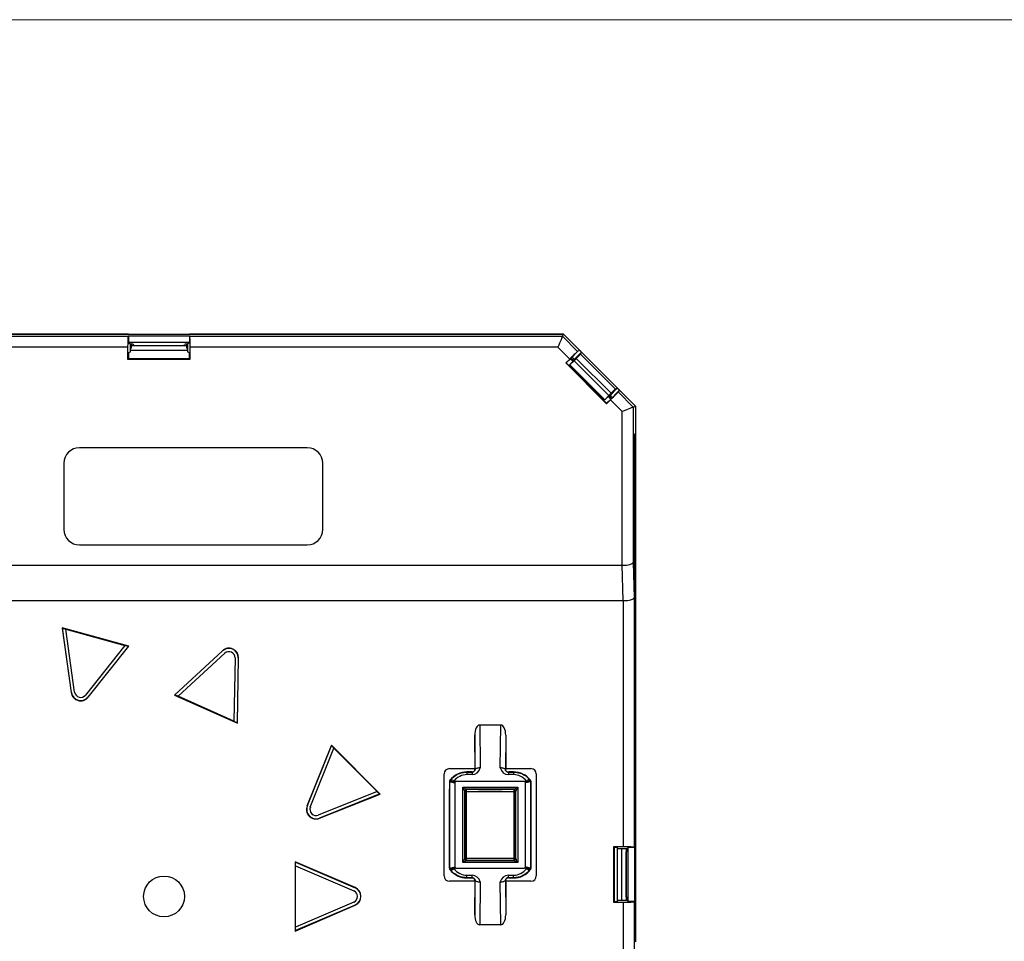
# Paper-space layout 'PF SC-12f' of a CAD drawing. Units: inches. Extents: x 0.3 to 10.6, y 0.2 to 8.2.
# Drawn here: x 3.6 to 5.5, y 6.4 to 8.2 of the extents above; entities that cross this region are included whole.
import ezdxf

# ---------------------------------------------------------------- set-up
doc = ezdxf.new("R2010")
doc.units = ezdxf.units.IN
doc.header["$MEASUREMENT"] = 0

psp = doc.layouts.new('PF SC-12f')

# ---------------------------------------------------------------- linework, layer by layer
at = {"color": 7, "linetype": 'Continuous', "lineweight": 18}
psp.add_line((0.3299, 8.1921), (10.6299, 8.1921), dxfattribs=at)
at = {"color": 7, "linetype": 'Continuous', "lineweight": 25}
for p, q in [((3.2008, 7.5809), (3.7816, 7.5809)), ((3.782, 7.5852), (3.2997, 7.5852)), ((3.3006, 7.5852), (3.7869, 7.5852)), ((3.7816, 7.5809), (3.7823, 7.5816)), ((3.7823, 7.5816), (3.7823, 7.5691)), ((3.7823, 7.5816), (3.8997, 7.5816)), ((3.7823, 7.5691), (3.7859, 7.5655)), ((3.8997, 7.5691), (3.7823, 7.5691)), ((3.7869, 7.5852), (3.895, 7.5852)), ((3.895, 7.5852), (4.6221, 7.5852)), ((3.8997, 7.5691), (3.8961, 7.5655)), ((3.8997, 7.5816), (3.8997, 7.5691)), ((3.8997, 7.5816), (3.9004, 7.5809)), ((4.6221, 7.5852), (3.9, 7.5852)), ((3.9004, 7.5809), (4.6203, 7.5809)), ((4.6203, 7.5809), (4.6221, 7.5852)), ((4.6203, 7.5809), (4.6495, 7.5517)), ((4.6221, 7.5852), (4.6535, 7.5538)), ((4.65, 7.5573), (4.6221, 7.5852)), ((3.7805, 7.5598), (3.2004, 7.5598)), ((3.7805, 7.5598), (3.7805, 7.5365)), ((3.7823, 7.5496), (3.7859, 7.5507)), ((3.7859, 7.5507), (3.7859, 7.5655)), ((3.7859, 7.5655), (3.7869, 7.5655)), ((3.8961, 7.5537), (3.7859, 7.5537)), ((3.787, 7.5655), (3.787, 7.5579)), ((3.787, 7.5631), (3.895, 7.5631)), ((3.7926, 7.5631), (3.7919, 7.5653)), ((3.8894, 7.5631), (3.8901, 7.5653)), ((3.895, 7.5579), (3.895, 7.5655)), ((3.895, 7.5655), (3.8961, 7.5655)), ((3.8961, 7.5655), (3.8961, 7.5507)), ((3.8961, 7.5507), (3.8997, 7.5496)), ((3.9014, 7.5365), (3.9014, 7.5598)), ((4.6115, 7.5598), (3.9014, 7.5598)), ((4.6343, 7.537), (4.6115, 7.5598)), ((4.6357, 7.5376), (4.6502, 7.5521)), ((4.6568, 7.5502), (4.6428, 7.5362)), ((4.6502, 7.5521), (4.6495, 7.5517)), ((4.6533, 7.5536), (4.6502, 7.5521)), ((4.7299, 7.4774), (4.6535, 7.5538)), ((4.6549, 7.5465), (4.6568, 7.5502)), ((3.7805, 7.5365), (3.7823, 7.5383)), ((3.7805, 7.5365), (3.9014, 7.5365)), ((3.7823, 7.5496), (3.7823, 7.5383)), ((3.7823, 7.5383), (3.8997, 7.5383)), ((3.8997, 7.5383), (3.8997, 7.5496)), ((3.9014, 7.5365), (3.8997, 7.5383)), ((4.6343, 7.537), (4.6268, 7.5295)), ((4.6276, 7.5295), (4.6357, 7.5376)), ((4.6412, 7.533), (4.6341, 7.5259)), ((4.6343, 7.5259), (4.6426, 7.5337)), ((4.6357, 7.5376), (4.6408, 7.5326)), ((4.6419, 7.5343), (4.6379, 7.5383)), ((4.6428, 7.5362), (4.6412, 7.533)), ((4.7098, 7.4665), (4.6426, 7.5337)), ((4.647, 7.5382), (4.7142, 7.471)), ((4.6549, 7.5465), (4.7226, 7.4788)), ((4.6268, 7.5295), (4.7056, 7.4507)), ((4.6268, 7.5295), (4.6276, 7.5295)), ((4.6276, 7.5295), (4.7056, 7.4516)), ((4.6341, 7.5259), (4.6343, 7.5259)), ((4.6341, 7.5259), (4.702, 7.458)), ((4.6343, 7.5259), (4.702, 7.4582)), ((4.7123, 7.4668), (4.7262, 7.4807)), ((4.7137, 7.4597), (4.7282, 7.4741)), ((4.7226, 7.4788), (4.7262, 7.4807)), ((4.7282, 7.4741), (4.7278, 7.4734)), ((4.7297, 7.4772), (4.7282, 7.4741)), ((4.7299, 7.4774), (4.7613, 7.446)), ((4.7613, 7.446), (4.7334, 7.4739)), ((4.702, 7.4582), (4.7098, 7.4665)), ((4.7091, 7.4652), (4.702, 7.458)), ((4.702, 7.458), (4.702, 7.4582)), ((4.7056, 7.4516), (4.7137, 7.4597)), ((4.7131, 7.4582), (4.7056, 7.4507)), ((4.7086, 7.4647), (4.7137, 7.4597)), ((4.7123, 7.4668), (4.7091, 7.4652)), ((4.7144, 7.4618), (4.7104, 7.4658)), ((4.7358, 7.4355), (4.7131, 7.4582)), ((4.7278, 7.4734), (4.757, 7.4442)), ((4.7056, 7.4507), (4.7056, 7.4516)), ((4.757, 7.4442), (4.7613, 7.446)), ((4.757, 7.4442), (4.757, 7.1445)), ((4.7613, 7.446), (4.7613, 7.3913)), ((4.7613, 7.446), (4.7613, 7.3933)), ((4.7358, 7.1389), (4.7358, 7.4355)), ((4.7613, 7.3913), (4.7597, 7.3913)), ((4.7601, 7.3929), (4.7613, 7.3933)), ((4.7601, 7.3909), (4.7613, 7.3913)), ((4.7613, 7.3913), (4.7613, 6.7063)), ((4.1274, 7.3657), (3.6874, 7.3657)), ((4.7592, 7.3752), (4.7592, 6.7224)), ((4.7593, 6.7224), (4.7593, 7.3752)), ((3.6574, 7.3357), (3.6574, 7.2082)), ((4.1574, 7.2082), (4.1574, 7.3357)), ((3.6874, 7.1782), (4.1274, 7.1782)), ((1.3715, 7.1389), (4.7357, 7.1389)), ((4.7378, 7.0707), (4.7357, 7.1389)), ((4.757, 7.1445), (4.759, 7.0763)), ((4.759, 7.0763), (4.759, 6.5943)), ((3.3847, 7.0707), (4.7378, 7.0707)), ((4.7379, 6.5954), (4.7379, 7.0707)), ((3.6541, 7.0181), (3.6714, 6.8932)), ((3.7828, 6.9829), (3.6541, 7.0181)), ((3.6541, 7.0181), (3.6547, 7.0174)), ((3.672, 6.8932), (3.6547, 7.0174)), ((3.6547, 7.0174), (3.6611, 7.0157)), ((3.6611, 7.0157), (3.6613, 7.0153)), ((3.6613, 7.0153), (3.7752, 6.9841)), ((3.6781, 6.8941), (3.6613, 7.0153)), ((3.7752, 6.9841), (3.699, 6.8884)), ((3.7819, 6.9826), (3.7039, 6.8845)), ((3.7043, 6.8842), (3.7828, 6.9829)), ((3.7756, 6.9843), (3.7752, 6.9841)), ((3.7756, 6.9843), (3.7819, 6.9826)), ((3.7828, 6.9829), (3.7819, 6.9826)), ((3.9635, 6.9739), (3.8708, 6.8884)), ((3.8717, 6.8886), (3.9639, 6.9735)), ((3.8781, 6.8861), (3.9681, 6.969)), ((3.9635, 6.9739), (3.9639, 6.9735)), ((3.9879, 6.9601), (3.9859, 6.8378)), ((3.9941, 6.96), (3.9921, 6.8347)), ((3.9926, 6.8339), (3.9946, 6.96)), ((3.9946, 6.96), (3.9941, 6.96)), ((3.6714, 6.8932), (3.672, 6.8932)), ((3.7043, 6.8842), (3.7039, 6.8845)), ((3.8708, 6.8884), (3.8717, 6.8886)), ((3.8708, 6.8884), (3.9926, 6.8339)), ((3.8777, 6.8859), (3.8717, 6.8886)), ((3.8777, 6.8859), (3.8781, 6.8861)), ((3.9859, 6.8378), (3.8781, 6.8861)), ((3.9861, 6.8374), (3.9859, 6.8378)), ((3.9921, 6.8347), (3.9861, 6.8374)), ((3.9926, 6.8339), (3.9921, 6.8347)), ((4.4605, 6.8304), (4.4613, 6.7475)), ((4.5011, 6.8304), (4.4605, 6.8304)), ((4.5002, 6.7475), (4.5011, 6.8304)), ((4.4514, 6.7439), (4.4508, 6.811)), ((4.4508, 6.811), (4.4508, 6.7463)), ((4.5107, 6.811), (4.5101, 6.7439)), ((4.5107, 6.811), (4.5107, 6.7463)), ((4.174, 6.7916), (4.1271, 6.6745)), ((4.1275, 6.6743), (4.1741, 6.7907)), ((4.2683, 6.6972), (4.174, 6.7916)), ((4.174, 6.7916), (4.1741, 6.7907)), ((4.1741, 6.7907), (4.1788, 6.786)), ((4.1333, 6.672), (4.1788, 6.7856)), ((4.1788, 6.786), (4.1788, 6.7856)), ((4.1788, 6.7856), (4.2623, 6.702)), ((4.3917, 6.5392), (4.3917, 6.736)), ((4.402, 6.7463), (4.4508, 6.7463)), ((4.4358, 6.7398), (4.4358, 6.7396)), ((4.4457, 6.7398), (4.4358, 6.7398)), ((4.4358, 6.7396), (4.4358, 6.7347)), ((4.4358, 6.7396), (4.4457, 6.7396)), ((4.4457, 6.7347), (4.4358, 6.7347)), ((4.4457, 6.7398), (4.4457, 6.7396)), ((4.4457, 6.7396), (4.4457, 6.7347)), ((4.4508, 6.7463), (4.4512, 6.7459)), ((4.4512, 6.7439), (4.4512, 6.7459)), ((4.5107, 6.7463), (4.5103, 6.7459)), ((4.5103, 6.7459), (4.5103, 6.7439)), ((4.5105, 6.7428), (4.5103, 6.7439)), ((4.5107, 6.7463), (4.5595, 6.7463)), ((4.5159, 6.7398), (4.5159, 6.7396)), ((4.5257, 6.7398), (4.5159, 6.7398)), ((4.5159, 6.7396), (4.5159, 6.7347)), ((4.5159, 6.7396), (4.5257, 6.7396)), ((4.5257, 6.7347), (4.5159, 6.7347)), ((4.5257, 6.7398), (4.5257, 6.7396)), ((4.5257, 6.7396), (4.5257, 6.7347)), ((4.5698, 6.736), (4.5698, 6.5392)), ((4.4021, 6.7213), (4.402, 6.7065)), ((4.4021, 6.7213), (4.4025, 6.7213)), ((4.4025, 6.5539), (4.4025, 6.7213)), ((4.403, 6.7239), (4.4033, 6.7236)), ((4.4123, 6.7191), (4.4123, 6.5561)), ((4.5471, 6.7213), (4.4144, 6.7213)), ((4.5492, 6.5561), (4.5492, 6.7191)), ((4.5585, 6.7239), (4.5582, 6.7236)), ((4.559, 6.7213), (4.559, 6.5539)), ((4.5594, 6.7213), (4.559, 6.7213)), ((4.5595, 6.7065), (4.5594, 6.7213)), ((4.2623, 6.702), (4.1487, 6.6566)), ((4.2674, 6.6974), (4.151, 6.6509)), ((4.1511, 6.6504), (4.2683, 6.6972)), ((4.2627, 6.702), (4.2623, 6.702)), ((4.2627, 6.702), (4.2674, 6.6974)), ((4.2683, 6.6972), (4.2674, 6.6974)), ((4.402, 6.5539), (4.402, 6.7065)), ((4.4277, 6.7104), (4.5338, 6.7104)), ((4.4277, 6.5648), (4.4277, 6.7104)), ((4.4316, 6.7025), (4.4316, 6.5727)), ((4.4317, 6.7024), (4.4316, 6.7025)), ((4.4317, 6.5728), (4.4317, 6.7024)), ((4.4342, 6.7024), (4.4317, 6.7024)), ((4.4342, 6.7024), (4.4342, 6.5728)), ((4.526, 6.7064), (4.4355, 6.7064)), ((4.4355, 6.7064), (4.4356, 6.7064)), ((4.5259, 6.7064), (4.526, 6.7064)), ((4.5298, 6.7024), (4.5273, 6.7024)), ((4.5273, 6.5728), (4.5273, 6.7024)), ((4.5299, 6.7025), (4.5298, 6.7024)), ((4.5298, 6.7024), (4.5298, 6.5728)), ((4.5299, 6.5727), (4.5299, 6.7025)), ((4.5338, 6.7104), (4.5338, 6.5648)), ((4.5595, 6.5539), (4.5595, 6.7065)), ((4.7597, 6.7063), (4.7613, 6.7063)), ((4.7601, 6.7066), (4.7613, 6.7063)), ((4.7601, 6.7047), (4.7613, 6.7043)), ((4.7613, 6.7063), (4.7613, 6.5975)), ((4.7613, 6.7043), (4.7613, 6.591)), ((4.1271, 6.6745), (4.1275, 6.6743)), ((4.1511, 6.6504), (4.151, 6.6509)), ((4.7379, 6.5954), (4.7186, 6.5954)), ((4.7186, 6.5954), (4.7186, 6.4884)), ((4.7186, 6.5954), (4.7202, 6.5938)), ((4.7202, 6.5938), (4.7202, 6.49)), ((4.7262, 6.5938), (4.7202, 6.5938)), ((4.7262, 6.5938), (4.7262, 6.49)), ((4.7262, 6.5938), (4.7268, 6.5921)), ((4.7268, 6.4917), (4.7268, 6.5921)), ((4.7268, 6.5921), (4.7455, 6.5921)), ((4.7353, 6.4917), (4.7353, 6.5921)), ((4.7431, 6.5921), (4.7431, 6.4917)), ((4.7436, 6.5921), (4.7436, 6.4917)), ((4.7453, 6.5861), (4.7436, 6.5855)), ((4.7436, 6.4982), (4.7436, 6.5855)), ((4.7436, 6.5855), (4.7436, 6.5855)), ((4.7475, 6.5941), (4.7455, 6.5921)), ((4.7455, 6.5921), (4.7455, 6.591)), ((4.7593, 6.5941), (4.7475, 6.5941)), ((4.7475, 6.4897), (4.7475, 6.5941)), ((4.759, 6.5943), (4.7593, 6.5941)), ((4.7593, 6.5941), (4.7593, 6.4897)), ((4.7613, 6.591), (4.7613, 6.4928)), ((4.22, 6.5166), (4.1041, 6.5663)), ((4.1041, 6.5663), (4.1041, 6.4328)), ((4.1041, 6.5663), (4.1046, 6.5655)), ((4.1046, 6.5589), (4.1046, 6.5655)), ((4.1046, 6.5655), (4.2198, 6.5161)), ((4.5338, 6.5648), (4.4277, 6.5648)), ((4.4316, 6.5727), (4.4317, 6.5728)), ((4.4317, 6.5728), (4.4342, 6.5728)), ((4.4355, 6.5688), (4.526, 6.5688)), ((4.4356, 6.5688), (4.4355, 6.5688)), ((4.526, 6.5688), (4.5259, 6.5688)), ((4.5273, 6.5728), (4.5298, 6.5728)), ((4.5298, 6.5728), (4.5299, 6.5727)), ((4.1046, 6.5589), (4.1049, 6.5586)), ((4.1049, 6.4405), (4.1049, 6.5586)), ((4.1049, 6.5586), (4.2174, 6.5104)), ((4.402, 6.5539), (4.4025, 6.5539)), ((4.4029, 6.5513), (4.4033, 6.5516)), ((4.4144, 6.5539), (4.5471, 6.5539)), ((4.5586, 6.5513), (4.5582, 6.5516)), ((4.5595, 6.5539), (4.559, 6.5539)), ((4.4508, 6.5289), (4.402, 6.5289)), ((4.4358, 6.5405), (4.4457, 6.5405)), ((4.4358, 6.5356), (4.4358, 6.5405)), ((4.4358, 6.5352), (4.4358, 6.5356)), ((4.4457, 6.5356), (4.4358, 6.5356)), ((4.4358, 6.5352), (4.4457, 6.5352)), ((4.4457, 6.5356), (4.4457, 6.5405)), ((4.4457, 6.5352), (4.4457, 6.5356)), ((4.4508, 6.4642), (4.4514, 6.5313)), ((4.4508, 6.5289), (4.4512, 6.5293)), ((4.4508, 6.5289), (4.4508, 6.4642)), ((4.4512, 6.5293), (4.4512, 6.5313)), ((4.4613, 6.5277), (4.4605, 6.4448)), ((4.5011, 6.4448), (4.5002, 6.5277)), ((4.5101, 6.5313), (4.5107, 6.4642)), ((4.5103, 6.5313), (4.5103, 6.5293)), ((4.5107, 6.5289), (4.5103, 6.5293)), ((4.5107, 6.5289), (4.5107, 6.4642)), ((4.5595, 6.5289), (4.5107, 6.5289)), ((4.5159, 6.5405), (4.5257, 6.5405)), ((4.5159, 6.5356), (4.5159, 6.5405)), ((4.5257, 6.5356), (4.5159, 6.5356)), ((4.5159, 6.5352), (4.5159, 6.5356)), ((4.5159, 6.5352), (4.5257, 6.5352)), ((4.5257, 6.5356), (4.5257, 6.5405)), ((4.5257, 6.5352), (4.5257, 6.5356)), ((4.22, 6.5166), (4.2198, 6.5161)), ((4.2174, 6.4887), (4.1049, 6.4405)), ((4.7186, 6.4884), (4.7202, 6.49)), ((4.7186, 6.4884), (4.7379, 6.4884)), ((4.7202, 6.49), (4.7262, 6.49)), ((4.7268, 6.4917), (4.7262, 6.49)), ((4.7455, 6.4917), (4.7268, 6.4917)), ((4.7379, 6.2636), (4.7379, 6.4884)), ((4.7453, 6.4977), (4.7436, 6.4982)), ((4.7436, 6.4982), (4.7436, 6.4982)), ((4.7455, 6.4928), (4.7455, 6.4917)), ((4.7475, 6.4897), (4.7455, 6.4917)), ((4.7593, 6.4897), (4.7475, 6.4897)), ((4.7593, 6.4897), (4.759, 6.4895)), ((4.759, 6.4895), (4.759, 6.2589)), ((4.7613, 6.4928), (4.7613, 6.412)), ((4.7613, 6.4863), (4.7613, 6.4139)), ((4.1041, 6.4328), (4.22, 6.4825)), ((4.2198, 6.483), (4.1046, 6.4336)), ((4.22, 6.4825), (4.2198, 6.483)), ((4.1041, 6.4328), (4.1046, 6.4336)), ((4.1046, 6.4402), (4.1049, 6.4405)), ((4.1046, 6.4336), (4.1046, 6.4402)), ((4.5011, 6.4448), (4.4605, 6.4448))]:
    psp.add_line(p, q, dxfattribs=at)
at = {"color": 8, "linetype": 'Continuous', "lineweight": 25}
for p, q in [((4.6533, 7.5536), (4.6535, 7.5538)), ((4.7299, 7.4774), (4.7297, 7.4772)), ((4.7597, 7.3909), (4.7601, 7.3909)), ((4.7593, 7.3752), (4.7592, 7.3752)), ((4.7592, 6.7224), (4.7593, 6.7224)), ((4.7601, 6.7066), (4.7597, 6.7066))]:
    psp.add_line(p, q, dxfattribs=at)
at = {"color": 7, "linetype": 'Continuous', "lineweight": 25, "flags": 128}
for points in [[(4.6203, 7.5809), (4.6201, 7.5803), (4.6195, 7.579), (4.6187, 7.577), (4.6176, 7.5743), (4.6163, 7.5712), (4.6148, 7.5676), (4.6132, 7.5638), (4.6115, 7.5598)], [(4.757, 7.4442), (4.7564, 7.444), (4.7551, 7.4434), (4.753, 7.4426), (4.7504, 7.4415), (4.7473, 7.4402), (4.7437, 7.4387), (4.7398, 7.4371), (4.7358, 7.4355)], [(4.4514, 6.7439), (4.4514, 6.7439), (4.4512, 6.7439)], [(4.5103, 6.7439), (4.5101, 6.7439), (4.5101, 6.7439)], [(4.4316, 6.7025), (4.4315, 6.7027), (4.4313, 6.7031), (4.4309, 6.7039), (4.4304, 6.7049), (4.4298, 6.706), (4.4292, 6.7074), (4.4284, 6.7089), (4.4277, 6.7104)], [(4.4277, 6.7104), (4.4292, 6.7096), (4.4307, 6.7089), (4.432, 6.7082), (4.4332, 6.7076), (4.4342, 6.7071), (4.4349, 6.7068), (4.4354, 6.7065), (4.4355, 6.7064)], [(4.4356, 6.7064), (4.4353, 6.7063), (4.4351, 6.7061), (4.4348, 6.7057), (4.4346, 6.7052), (4.4344, 6.7046), (4.4343, 6.7039), (4.4342, 6.7032), (4.4342, 6.7024)], [(4.5273, 6.7024), (4.5273, 6.7032), (4.5272, 6.7039), (4.5271, 6.7046), (4.5269, 6.7052), (4.5267, 6.7057), (4.5264, 6.7061), (4.5262, 6.7063), (4.5259, 6.7064)], [(4.526, 6.7064), (4.5261, 6.7065), (4.5266, 6.7068), (4.5273, 6.7071), (4.5283, 6.7076), (4.5295, 6.7082), (4.5309, 6.7089), (4.5323, 6.7096), (4.5338, 6.7104)], [(4.5338, 6.7104), (4.5331, 6.7089), (4.5323, 6.7074), (4.5317, 6.706), (4.5311, 6.7049), (4.5306, 6.7039), (4.5302, 6.7031), (4.53, 6.7027), (4.5299, 6.7025)], [(4.4277, 6.5648), (4.4284, 6.5664), (4.4292, 6.5678), (4.4298, 6.5692), (4.4304, 6.5704), (4.4309, 6.5713), (4.4313, 6.5721), (4.4315, 6.5725), (4.4316, 6.5727)], [(4.4355, 6.5688), (4.4354, 6.5687), (4.4349, 6.5685), (4.4342, 6.5681), (4.4332, 6.5676), (4.432, 6.567), (4.4307, 6.5663), (4.4292, 6.5656), (4.4277, 6.5648)], [(4.4342, 6.5728), (4.4342, 6.572), (4.4343, 6.5713), (4.4344, 6.5706), (4.4346, 6.57), (4.4348, 6.5695), (4.4351, 6.5692), (4.4353, 6.5689), (4.4356, 6.5688)], [(4.5259, 6.5688), (4.5262, 6.5689), (4.5264, 6.5692), (4.5267, 6.5695), (4.5269, 6.57), (4.5271, 6.5706), (4.5272, 6.5713), (4.5273, 6.572), (4.5273, 6.5728)], [(4.5338, 6.5648), (4.5323, 6.5656), (4.5309, 6.5663), (4.5295, 6.567), (4.5283, 6.5676), (4.5273, 6.5681), (4.5266, 6.5685), (4.5261, 6.5687), (4.526, 6.5688)], [(4.5299, 6.5727), (4.53, 6.5725), (4.5302, 6.5721), (4.5306, 6.5713), (4.5311, 6.5704), (4.5317, 6.5692), (4.5323, 6.5678), (4.5331, 6.5664), (4.5338, 6.5648)], [(4.4514, 6.5313), (4.4514, 6.5313), (4.4512, 6.5313)], [(4.5103, 6.5313), (4.5101, 6.5313), (4.5101, 6.5313)]]:
    psp.add_lwpolyline(points, dxfattribs=at)
at = {"color": 7, "linetype": 'Continuous', "lineweight": 25}
psp.add_circle((3.8508, 6.4996), 0.0394, dxfattribs=at)
for centre, radius, start, end in [((3.6874, 7.3357), 0.03, 90, 180), ((4.1274, 7.3357), 0.03, 0, 90), ((3.6874, 7.2082), 0.03, 180, 270), ((4.1274, 7.2082), 0.03, 270, 0), ((3.9761, 6.9603), 0.0185, 359.0691, 132.6719), ((3.9761, 6.9603), 0.018, 359.0691, 132.6719), ((3.9761, 6.9603), 0.0118, 359.0691, 132.6719), ((3.6898, 6.8957), 0.0185, 187.8952, 321.498), ((3.6898, 6.8957), 0.018, 187.8952, 321.498), ((3.6898, 6.8957), 0.0118, 187.8952, 321.498), ((4.402, 6.736), 0.0103, 90, 180), ((4.4457, 6.7459), 0.00616, 270, 330.1085), ((4.5159, 6.7459), 0.00616, 209.8915, 270), ((4.5595, 6.736), 0.0103, 0, 90), ((4.4063, 6.7212), 0.00424, 141.7001, 179.636), ((4.4358, 6.6982), 0.0413, 139.53, 141.9869), ((4.4358, 6.6982), 0.0314, 132.8648, 138.3766), ((4.5257, 6.6982), 0.0314, 41.6234, 47.1352), ((4.5257, 6.6982), 0.0413, 38.0131, 40.47), ((4.5552, 6.7212), 0.00424, 0.364, 38.2999), ((4.4355, 6.7025), 0.00394, 90.0201, 179.9777), ((4.4356, 6.7024), 0.00394, 90.0171, 179.9808), ((4.5259, 6.7024), 0.00394, 0.0192, 89.9808), ((4.526, 6.7025), 0.00394, 0.0192, 89.9808), ((4.1443, 6.6676), 0.0185, 158.174, 291.7768), ((4.1443, 6.6676), 0.018, 158.174, 291.7768), ((4.1443, 6.6676), 0.0118, 158.174, 291.7768), ((4.4355, 6.5727), 0.00394, 180.0223, 269.9799), ((4.4356, 6.5728), 0.00394, 180.0192, 269.9829), ((4.5259, 6.5728), 0.00394, 270.0192, 359.9808), ((4.526, 6.5727), 0.00394, 270.0192, 359.9808), ((4.4063, 6.5539), 0.00433, 180, 218.0131), ((4.4358, 6.577), 0.0417, 218.0131, 270), ((4.4358, 6.577), 0.0413, 218.0131, 220.47), ((4.4358, 6.577), 0.0314, 221.6234, 227.1352), ((4.5257, 6.577), 0.0417, 270, 321.9869), ((4.5257, 6.577), 0.0314, 312.8648, 318.3766), ((4.5257, 6.577), 0.0413, 319.53, 321.9869), ((4.5552, 6.5539), 0.00433, 321.9869, 0), ((4.402, 6.5392), 0.0103, 180, 270), ((4.4457, 6.5293), 0.00591, 19.4712, 90), ((4.5159, 6.5293), 0.00591, 90, 160.5288), ((4.5595, 6.5392), 0.0103, 270, 0), ((4.2127, 6.4996), 0.0118, 293.1986, 66.8014), ((4.2127, 6.4996), 0.018, 293.1986, 66.8014), ((4.2127, 6.4996), 0.0185, 293.1986, 66.8014)]:
    psp.add_arc(centre, radius, start, end, dxfattribs=at)
for centre, major_axis, ratio, start_param, end_param in [((3.7816, 7.5598), (0, 0.0212), 0.052408, 0.05236, 1.570796), ((3.9003, 7.5598), (0, 0.0212), 0.052408, 4.712389, 6.230825), ((3.782, 7.5578), (0.00492, 0), 0.8391, 5.607404, 6.300639), ((3.7869, 7.5653), (0.00492, 0), 0.052408, 0.017453, 1.570796), ((3.895, 7.5653), (0.00492, 0), 0.052408, 1.570796, 3.124139), ((3.9, 7.5578), (0.00492, 0), 0.8391, 3.124139, 3.817374), ((4.6346, 7.5368), (0.015, 0.015), 0.017455, 0.05236, 1.570796), ((4.6498, 7.5571), (0.00348, -0.00348), 0.052408, 6.265732, 7.853982), ((4.6533, 7.5536), (0.00348, -0.00348), 0.052408, 0.017453, 1.570796), ((4.6394, 7.5397), (-0.00348, 0.00348), 0.052408, 3.159046, 4.712389), ((4.6454, 7.5366), (0.00348, 0.00348), 0.017455, 3.752458, 5.187231), ((4.64, 7.5316), (0.015, 0.015), 0.017455, 5.187231, 6.230825), ((4.7076, 7.4639), (0.015, 0.015), 0.017455, 0.05236, 1.095954), ((4.7297, 7.4772), (0.00348, -0.00348), 0.052408, 1.570796, 3.124139), ((4.7332, 7.4737), (0.00348, -0.00348), 0.052408, 1.570796, 3.159046), ((4.7127, 7.4693), (0.00348, 0.00348), 0.017455, 1.095954, 2.530727), ((4.7158, 7.4633), (-0.00348, 0.00348), 0.052408, 4.712389, 6.265732), ((4.7128, 7.4585), (0.015, 0.015), 0.017455, 4.712389, 6.230825), ((4.7601, 7.3752), (0, 0.0177), 0.052408, 0.017453, 1.570796), ((4.7601, 7.3752), (0, 0.0157), 0.052408, 0.017453, 1.570796), ((4.7347, 7.1812), (0.0013, -0.0423), 0.499828, 6.268063, 6.275083), ((4.7358, 7.1445), (0.0212, 0.0003), 0.267843, 4.708338, 6.226774), ((4.7379, 7.0763), (0.0212, 0.0003), 0.267843, 4.708338, 6.226774), ((4.7368, 7.113), (0.0013, -0.0423), 0.499828, 6.268063, 6.275083), ((4.4606, 6.8107), (0.0002, -0.0197), 0.499981, 3.136554, 4.692236), ((4.5009, 6.8107), (-0.0002, -0.0197), 0.499981, 1.59095, 3.146631), ((4.4358, 6.698), (0, 0.0418), 0.99998, 0, 0.902346), ((4.4358, 6.7035), (0, 0.0312), 0.999949, 0, 0.927905), ((4.4457, 6.7506), (0, 0.0159), 0.999949, 3.141593, 4.516249), ((4.5159, 6.7506), (0, 0.0159), 0.999949, 1.766937, 3.141593), ((4.5257, 6.698), (0, 0.0418), 0.99998, 5.380839, 6.283185), ((4.5257, 6.7035), (0, 0.0312), 0.999949, 5.35528, 6.283185), ((4.7601, 6.7224), (0, 0.0177), 0.052408, 1.570796, 3.124139), ((4.7601, 6.7224), (0, 0.0157), 0.052408, 1.570796, 3.124139), ((4.4808, 6.7044), (0.1275, 0), 0.016916, 4.338257, 5.086521), ((4.4808, 6.7084), (0.1235, 0), 0.017455, 4.338257, 5.086521), ((4.7379, 6.5942), (0.0212, 0), 0.052408, 0.05236, 1.570796), ((4.7453, 6.591), (0, 0.00492), 0.052408, 3.159046, 4.712389), ((4.4808, 6.5708), (0.1275, 0), 0.016916, 1.196664, 1.944928), ((4.4808, 6.5668), (0.1235, 0), 0.017455, 1.196664, 1.944928), ((4.4358, 6.5717), (0, 0.0312), 0.999949, 2.213688, 3.141593), ((4.5257, 6.5717), (0, 0.0312), 0.999949, 3.141593, 4.069498), ((4.4457, 6.5246), (0, 0.0159), 0.999949, 4.908529, 6.283185), ((4.5159, 6.5246), (0, 0.0159), 0.999949, 0, 1.374656), ((4.7379, 6.4895), (0.0212, 0), 0.052408, 4.712389, 6.230825), ((4.7453, 6.4928), (0, 0.00492), 0.052408, 4.712389, 6.265732), ((4.4606, 6.4645), (0.0002, 0.0197), 0.499981, 1.59095, 3.146631), ((4.5009, 6.4645), (-0.0002, 0.0197), 0.499981, 3.136554, 4.692236)]:
    psp.add_ellipse(centre, major_axis=major_axis, ratio=ratio, start_param=start_param, end_param=end_param, dxfattribs=at)
for points, knots in [([(4.4044, 6.725), (4.4073, 6.7279), (4.4134, 6.734), (4.4249, 6.7389), (4.4327, 6.7394), (4.4358, 6.7396)], [0, 0, 0, 0, 0.349718, 0.745486, 1, 1, 1, 1]), ([(4.4457, 6.7396), (4.4461, 6.7396), (4.4471, 6.7397), (4.4486, 6.7403), (4.4502, 6.7414), (4.451, 6.7427), (4.4514, 6.7437), (4.4515, 6.7441), (4.4516, 6.7442)], [0, 0, 0, 0, 0.133753, 0.266374, 0.47794, 0.836515, 0.948948, 1, 1, 1, 1]), ([(4.4512, 6.7439), (4.4512, 6.7436), (4.4511, 6.7432), (4.451, 6.7429), (4.451, 6.7428)], [0, 0, 0, 0, 0.874839, 1, 1, 1, 1]), ([(4.4516, 6.7442), (4.4515, 6.7441), (4.4515, 6.7439), (4.4514, 6.7439), (4.4514, 6.7439)], [0, 0, 0, 0, 0.64121, 1, 1, 1, 1]), ([(4.4613, 6.7475), (4.4612, 6.7475), (4.461, 6.7475), (4.4597, 6.7476), (4.4573, 6.7475), (4.4545, 6.7468), (4.4524, 6.7457), (4.4518, 6.7447), (4.4516, 6.7442)], [0, 0, 0, 0, 0.014985, 0.049198, 0.288326, 0.526272, 0.76311, 1, 1, 1, 1]), ([(4.51, 6.7442), (4.5097, 6.7447), (4.5091, 6.7457), (4.507, 6.7468), (4.5042, 6.7475), (4.5018, 6.7476), (4.5005, 6.7475), (4.5003, 6.7475), (4.5002, 6.7475)], [0, 0, 0, 0, 0.236891, 0.473729, 0.711684, 0.950812, 0.985015, 1, 1, 1, 1]), ([(4.51, 6.7442), (4.51, 6.7441), (4.5103, 6.743), (4.5111, 6.7416), (4.5129, 6.7403), (4.5142, 6.7398), (4.5153, 6.7396), (4.5158, 6.7396), (4.5159, 6.7396)], [0, 0, 0, 0, 0.05111, 0.534609, 0.696935, 0.860533, 0.974236, 1, 1, 1, 1]), ([(4.5101, 6.7439), (4.5101, 6.7439), (4.51, 6.7439), (4.51, 6.7441), (4.51, 6.7442)], [0, 0, 0, 0, 0.64463, 1, 1, 1, 1]), ([(4.5257, 6.7396), (4.5299, 6.7392), (4.5384, 6.7384), (4.5494, 6.7329), (4.5546, 6.7275), (4.5571, 6.725)], [0, 0, 0, 0, 0.3491426, 0.6990793, 1, 1, 1, 1]), ([(4.4025, 6.7213), (4.4025, 6.7217), (4.4026, 6.7226), (4.4031, 6.7233), (4.4033, 6.7236)], [0, 0, 0, 0, 0.500014, 1, 1, 1, 1]), ([(4.4025, 6.7213), (4.4026, 6.7212), (4.4029, 6.7212), (4.4042, 6.7209), (4.4057, 6.7206), (4.4078, 6.7201), (4.4102, 6.7196), (4.4116, 6.7193), (4.4123, 6.7191)], [0, 0, 0, 0, 0.2437912, 0.3703475, 0.4998554, 0.7196433, 0.8523345, 1, 1, 1, 1]), ([(4.4033, 6.7236), (4.4035, 6.7236), (4.4038, 6.7234), (4.4059, 6.7224), (4.4088, 6.721), (4.4111, 6.7198), (4.4123, 6.7191)], [0, 0, 0, 0, 0.247266, 0.499738, 0.734367, 1, 1, 1, 1]), ([(4.4044, 6.725), (4.4044, 6.725), (4.4045, 6.7251), (4.405, 6.7253), (4.4062, 6.725), (4.4083, 6.7239), (4.41, 6.7228), (4.4108, 6.7222)], [0, 0, 0, 0, 0.013192, 0.175979, 0.452656, 0.726266, 1, 1, 1, 1]), ([(4.4108, 6.7222), (4.4112, 6.722), (4.4122, 6.7214), (4.4135, 6.7213), (4.4143, 6.7213), (4.4144, 6.7213)], [0, 0, 0, 0, 0.375415, 0.902647, 1, 1, 1, 1]), ([(4.5471, 6.7213), (4.5477, 6.7213), (4.5488, 6.7213), (4.55, 6.7218), (4.5506, 6.7221), (4.5507, 6.7222)], [0, 0, 0, 0, 0.488208, 0.869448, 1, 1, 1, 1]), ([(4.5582, 6.7236), (4.5581, 6.7236), (4.5577, 6.7234), (4.5556, 6.7224), (4.5527, 6.721), (4.5504, 6.7198), (4.5492, 6.7191)], [0, 0, 0, 0, 0.24729, 0.499783, 0.7344, 1, 1, 1, 1]), ([(4.559, 6.7213), (4.5589, 6.7212), (4.5586, 6.7212), (4.5574, 6.7209), (4.5558, 6.7206), (4.5537, 6.7201), (4.5513, 6.7196), (4.5499, 6.7193), (4.5492, 6.7191)], [0, 0, 0, 0, 0.243769, 0.370342, 0.499891, 0.719603, 0.852296, 1, 1, 1, 1]), ([(4.5571, 6.725), (4.5571, 6.725), (4.557, 6.7251), (4.5565, 6.7253), (4.5553, 6.725), (4.5532, 6.7239), (4.5515, 6.7228), (4.5507, 6.7222)], [0, 0, 0, 0, 0.013192, 0.175979, 0.45265, 0.726258, 1, 1, 1, 1]), ([(4.5582, 6.7236), (4.5584, 6.7233), (4.5589, 6.7226), (4.559, 6.7217), (4.559, 6.7213)], [0, 0, 0, 0, 0.499999, 1, 1, 1, 1]), ([(4.4025, 6.5539), (4.4026, 6.554), (4.4029, 6.554), (4.4042, 6.5543), (4.4057, 6.5546), (4.4078, 6.5551), (4.4102, 6.5556), (4.4116, 6.5559), (4.4123, 6.5561)], [0, 0, 0, 0, 0.243768, 0.370346, 0.499896, 0.719602, 0.852304, 1, 1, 1, 1]), ([(4.4033, 6.5516), (4.4031, 6.5519), (4.4026, 6.5526), (4.4025, 6.5535), (4.4025, 6.5539)], [0, 0, 0, 0, 0.499986, 1, 1, 1, 1]), ([(4.4033, 6.5516), (4.4035, 6.5516), (4.4038, 6.5518), (4.4059, 6.5528), (4.4088, 6.5542), (4.4111, 6.5555), (4.4123, 6.5561)], [0, 0, 0, 0, 0.247293, 0.499782, 0.734399, 1, 1, 1, 1]), ([(4.4044, 6.5502), (4.4044, 6.5502), (4.4045, 6.5501), (4.405, 6.5499), (4.4062, 6.5502), (4.4083, 6.5513), (4.41, 6.5524), (4.4108, 6.553)], [0, 0, 0, 0, 0.013192, 0.175979, 0.452656, 0.726266, 1, 1, 1, 1]), ([(4.4358, 6.5356), (4.4316, 6.536), (4.4231, 6.5368), (4.4121, 6.5423), (4.4069, 6.5477), (4.4044, 6.5502)], [0, 0, 0, 0, 0.349139, 0.699079, 1, 1, 1, 1]), ([(4.4144, 6.5539), (4.4138, 6.5539), (4.4127, 6.5539), (4.4115, 6.5535), (4.411, 6.5531), (4.4108, 6.553)], [0, 0, 0, 0, 0.488229, 0.869422, 1, 1, 1, 1]), ([(4.5571, 6.5502), (4.5542, 6.5473), (4.5481, 6.5412), (4.5366, 6.5364), (4.5288, 6.5358), (4.5257, 6.5356)], [0, 0, 0, 0, 0.349715, 0.745482, 1, 1, 1, 1]), ([(4.5507, 6.553), (4.5503, 6.5532), (4.5493, 6.5538), (4.548, 6.5539), (4.5472, 6.5539), (4.5471, 6.5539)], [0, 0, 0, 0, 0.375394, 0.902682, 1, 1, 1, 1]), ([(4.5582, 6.5516), (4.5581, 6.5516), (4.5577, 6.5518), (4.5556, 6.5528), (4.5527, 6.5542), (4.5504, 6.5555), (4.5492, 6.5561)], [0, 0, 0, 0, 0.247263, 0.499739, 0.734368, 1, 1, 1, 1]), ([(4.559, 6.5539), (4.5589, 6.554), (4.5586, 6.554), (4.5574, 6.5543), (4.5558, 6.5546), (4.5537, 6.5551), (4.5513, 6.5556), (4.5499, 6.5559), (4.5492, 6.5561)], [0, 0, 0, 0, 0.243792, 0.370343, 0.49985, 0.719636, 0.852335, 1, 1, 1, 1]), ([(4.5571, 6.5502), (4.5571, 6.5502), (4.557, 6.5501), (4.5565, 6.5499), (4.5553, 6.5502), (4.5532, 6.5513), (4.5515, 6.5524), (4.5507, 6.553)], [0, 0, 0, 0, 0.013192, 0.175979, 0.45265, 0.726258, 1, 1, 1, 1]), ([(4.559, 6.5539), (4.559, 6.5535), (4.5589, 6.5526), (4.5584, 6.5519), (4.5582, 6.5516)], [0, 0, 0, 0, 0.500001, 1, 1, 1, 1]), ([(4.4516, 6.531), (4.4515, 6.5311), (4.4512, 6.5322), (4.4504, 6.5336), (4.4486, 6.5349), (4.4473, 6.5354), (4.4463, 6.5356), (4.4458, 6.5356), (4.4457, 6.5356)], [0, 0, 0, 0, 0.0511099, 0.5346092, 0.6969253, 0.8605333, 0.9742227, 1, 1, 1, 1]), ([(4.4514, 6.5313), (4.4515, 6.5313), (4.4515, 6.5313), (4.4515, 6.5311), (4.4516, 6.531)], [0, 0, 0, 0, 0.64463, 1, 1, 1, 1]), ([(4.4516, 6.531), (4.4518, 6.5305), (4.4524, 6.5295), (4.4545, 6.5284), (4.4573, 6.5277), (4.4597, 6.5276), (4.461, 6.5277), (4.4612, 6.5277), (4.4613, 6.5277)], [0, 0, 0, 0, 0.23689, 0.473728, 0.711674, 0.950802, 0.985015, 1, 1, 1, 1]), ([(4.5002, 6.5277), (4.5003, 6.5277), (4.5005, 6.5277), (4.5018, 6.5276), (4.5042, 6.5277), (4.507, 6.5284), (4.5091, 6.5295), (4.5097, 6.5305), (4.51, 6.531)], [0, 0, 0, 0, 0.014985, 0.049188, 0.288316, 0.526271, 0.763109, 1, 1, 1, 1]), ([(4.5159, 6.5356), (4.5154, 6.5356), (4.5144, 6.5355), (4.5129, 6.5349), (4.5113, 6.5338), (4.5105, 6.5325), (4.5101, 6.5315), (4.51, 6.5311), (4.51, 6.531)], [0, 0, 0, 0, 0.133741, 0.266375, 0.477934, 0.836513, 0.948947, 1, 1, 1, 1]), ([(4.51, 6.531), (4.51, 6.5312), (4.5101, 6.5313), (4.5101, 6.5313), (4.5101, 6.5313)], [0, 0, 0, 0, 0.64121, 1, 1, 1, 1])]:
    psp.add_open_spline(points, degree=3, knots=knots, dxfattribs=at)

doc.saveas('drawing.dxf')
